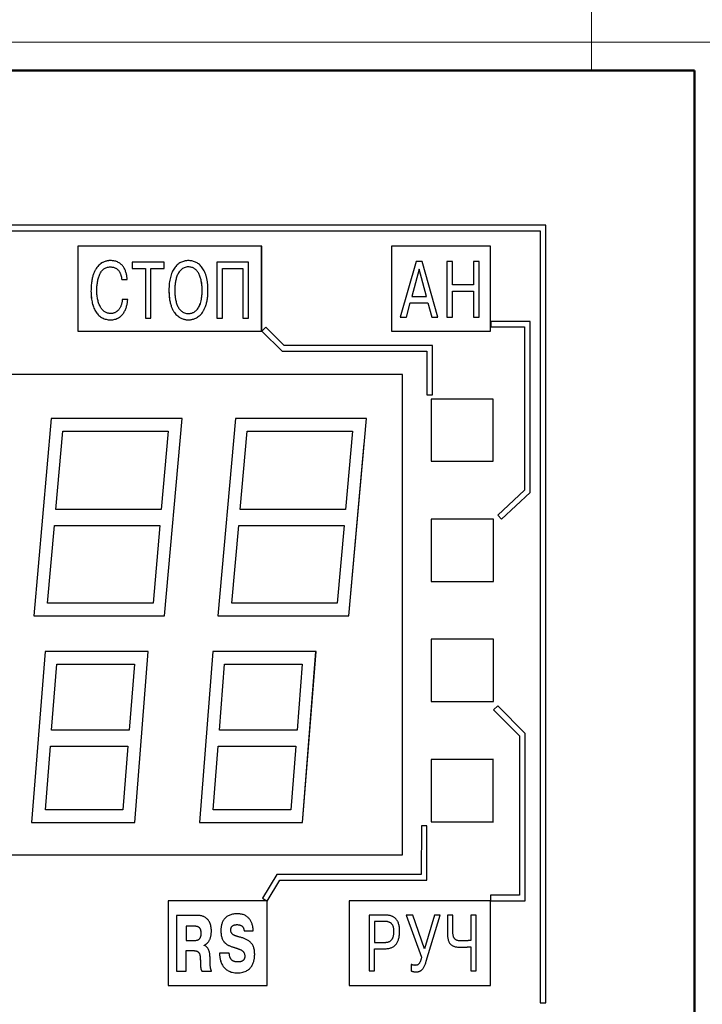
# Model space of a CAD drawing. Units: millimetres. Extents: x 0 to 420, y 0 to 297.
# Drawn here: x 103 to 128, y 86 to 120 of the extents above; entities that cross this region are included whole.
import ezdxf
from ezdxf.lldxf.tags import DXFTag

# ---------------------------------------------------------------- set-up
doc = ezdxf.new("R2010")
doc.units = ezdxf.units.MM
doc.layers.get('0').update_dxf_attribs({"color": 255})
doc.layers.add('0 VIEW4', color=7, linetype='Continuous')
doc.layers.add('dim', color=251, linetype='Continuous')
doc.layers.add('main', color=5, linetype='Continuous', lineweight=50)
tags = doc.linetypes.add('New Line1', pattern=[0.8, 0.5, -0.3]).pattern_tags.tags
tags[6:7] = [DXFTag(74, 4), DXFTag(75, 0), DXFTag(340, '0'), DXFTag(46, 1.0), DXFTag(50, 0.0), DXFTag(44, 0.0), DXFTag(45, 0.0)]
tags[4:5] = [DXFTag(74, 4), DXFTag(75, 0), DXFTag(340, '0'), DXFTag(46, 1.0), DXFTag(50, 0.0), DXFTag(44, 0.0), DXFTag(45, 0.0)]
tags = doc.linetypes.add('New Line6', pattern=[0.5, 0.2, -0.3]).pattern_tags.tags
tags[6:7] = [DXFTag(74, 4), DXFTag(75, 0), DXFTag(340, '0'), DXFTag(46, 1.0), DXFTag(50, 0.0), DXFTag(44, 0.0), DXFTag(45, 0.0)]
tags[4:5] = [DXFTag(74, 4), DXFTag(75, 0), DXFTag(340, '0'), DXFTag(46, 1.0), DXFTag(50, 0.0), DXFTag(44, 0.0), DXFTag(45, 0.0)]

msp = doc.modelspace()

# ---------------------------------------------------------------- linework, layer by layer
at = {"color": 7, "linetype": 'New Line6', "lineweight": 15, "ltscale": 5}
msp.add_line((78.277, 119.562), (128.277, 119.562), dxfattribs=at)
at = {"layer": '0 VIEW4', "color": 4, "linetype": 'New Line1', "lineweight": 18, "ltscale": 5}
msp.add_line((123.641, 118.562), (123.641, 130.929), dxfattribs=at)
at = {"layer": 'dim', "color": 7}
for p, q in [((122.027, 113.089), (84.528, 113.089)), ((84.728, 112.889), (121.827, 112.889)), ((121.827, 112.889), (121.827, 85.589)), ((122.027, 85.589), (122.027, 113.089)), ((122.027, 85.589), (122.027, 113.089)), ((111.971, 112.345), (105.47, 112.345)), ((105.47, 112.345), (105.47, 109.347)), ((111.97, 109.347), (111.97, 112.345)), ((111.971, 109.347), (111.971, 112.345)), ((120.07, 112.345), (116.567, 112.345)), ((116.567, 112.345), (116.567, 109.347)), ((120.07, 109.347), (120.07, 112.345)), ((120.07, 109.347), (120.07, 112.345)), ((117.435, 111.808), (116.875, 109.832)), ((117.435, 111.808), (116.875, 109.832)), ((117.647, 111.808), (117.435, 111.808)), ((117.435, 111.808), (117.435, 111.808)), ((118.206, 109.832), (117.647, 111.808)), ((118.524, 111.808), (118.525, 111.808)), ((118.524, 111.808), (118.524, 109.832)), ((118.525, 111.808), (118.525, 109.832)), ((118.723, 111.808), (118.525, 111.808)), ((118.723, 110.983), (118.723, 111.808)), ((119.466, 111.808), (119.467, 111.808)), ((119.466, 111.808), (119.466, 110.983)), ((119.665, 111.808), (119.467, 111.808)), ((119.467, 111.808), (119.467, 110.983)), ((119.665, 109.832), (119.665, 111.808)), ((107.387, 111.778), (107.387, 111.555)), ((107.387, 111.778), (107.388, 111.778)), ((107.387, 111.555), (107.388, 111.555)), ((107.388, 111.778), (107.388, 111.555)), ((108.522, 111.778), (107.388, 111.778)), ((107.388, 111.555), (107.859, 111.555)), ((107.858, 111.555), (107.858, 109.802)), ((107.859, 111.555), (107.859, 109.802)), ((108.053, 111.555), (108.522, 111.555)), ((108.053, 109.802), (108.053, 111.555)), ((108.522, 111.555), (108.522, 111.778)), ((110.388, 111.778), (110.388, 111.778)), ((110.388, 111.778), (110.388, 109.802)), ((110.388, 111.778), (110.388, 109.802)), ((111.505, 111.778), (110.388, 111.778)), ((110.583, 109.802), (110.583, 111.555)), ((110.583, 111.555), (111.31, 111.555)), ((111.31, 111.555), (111.31, 109.802)), ((111.31, 111.555), (111.31, 109.802)), ((111.505, 109.802), (111.505, 111.778)), ((117.541, 111.539), (117.283, 110.566)), ((117.798, 110.566), (117.541, 111.539)), ((117.799, 110.566), (117.541, 111.539)), ((107.018, 111.196), (107.021, 111.168)), ((107.018, 111.196), (107.018, 111.196)), ((107.018, 111.196), (107.021, 111.168)), ((107.021, 111.168), (107.215, 111.168)), ((107.021, 111.168), (107.021, 111.168)), ((108.69, 110.79), (108.691, 110.79)), ((119.467, 110.983), (118.723, 110.983)), ((118.723, 110.761), (119.467, 110.761)), ((118.723, 109.832), (118.723, 110.761)), ((119.466, 110.761), (119.466, 109.832)), ((119.467, 110.761), (119.467, 109.832)), ((107.039, 110.457), (107.04, 110.457)), ((107.234, 110.457), (107.04, 110.457)), ((107.228, 110.402), (107.234, 110.457)), ((117.283, 110.566), (117.799, 110.566)), ((117.089, 109.832), (117.228, 110.343)), ((117.228, 110.343), (117.854, 110.343)), ((117.853, 110.343), (117.992, 109.832)), ((117.854, 110.343), (117.993, 109.832)), ((107.858, 109.802), (107.859, 109.802)), ((107.859, 109.802), (108.053, 109.802)), ((110.388, 109.802), (110.388, 109.802)), ((110.388, 109.802), (110.583, 109.802)), ((111.31, 109.802), (111.31, 109.802)), ((111.31, 109.802), (111.505, 109.802)), ((116.875, 109.832), (117.089, 109.832)), ((116.875, 109.832), (116.875, 109.832)), ((117.992, 109.832), (117.993, 109.832)), ((117.993, 109.832), (118.206, 109.832)), ((118.524, 109.832), (118.525, 109.832)), ((118.525, 109.832), (118.723, 109.832)), ((119.466, 109.832), (119.467, 109.832)), ((119.467, 109.832), (119.665, 109.832)), ((112.118, 109.487), (111.978, 109.345)), ((112.771, 108.839), (112.118, 109.487)), ((112.772, 108.839), (112.118, 109.487)), ((121.473, 109.689), (120.075, 109.689)), ((120.075, 109.689), (120.075, 109.489)), ((120.075, 109.489), (121.273, 109.489)), ((121.273, 109.489), (121.273, 103.72)), ((121.473, 103.632), (121.473, 109.689)), ((121.473, 103.632), (121.473, 109.689)), ((105.47, 109.347), (111.971, 109.347)), ((111.978, 109.345), (112.69, 108.639)), ((116.567, 109.347), (120.07, 109.347)), ((112.771, 108.839), (112.772, 108.839)), ((118.018, 108.839), (112.772, 108.839)), ((118.019, 107.089), (118.018, 108.839)), ((118.019, 107.089), (118.018, 108.839)), ((112.69, 108.639), (117.818, 108.639)), ((117.818, 108.639), (117.819, 107.089)), ((116.957, 107.804), (89.645, 107.804)), ((116.956, 90.819), (116.956, 107.804)), ((117.819, 107.089), (118.019, 107.089)), ((120.164, 106.939), (117.965, 106.939)), ((117.965, 106.939), (117.965, 104.74)), ((120.164, 104.74), (120.164, 106.939)), ((104.525, 106.251), (103.906, 99.271)), ((109.157, 106.251), (104.525, 106.251)), ((108.539, 99.271), (109.157, 106.251)), ((108.539, 99.271), (109.157, 106.251)), ((111.042, 106.251), (110.424, 99.271)), ((115.674, 106.254), (111.042, 106.251)), ((115.057, 99.271), (115.674, 106.254)), ((104.691, 103.031), (104.936, 105.801)), ((104.691, 103.031), (104.937, 105.801)), ((104.936, 105.801), (104.937, 105.801)), ((104.937, 105.801), (108.666, 105.801)), ((108.666, 105.801), (108.42, 103.031)), ((111.208, 103.031), (111.454, 105.801)), ((111.209, 103.031), (111.454, 105.801)), ((111.454, 105.801), (111.454, 105.801)), ((111.454, 105.801), (115.184, 105.801)), ((115.184, 105.801), (114.938, 103.031)), ((115.057, 99.271), (115.597, 105.373)), ((117.965, 104.74), (120.164, 104.74)), ((121.273, 103.72), (120.319, 102.839)), ((120.455, 102.692), (121.473, 103.632)), ((120.455, 102.692), (121.473, 103.632)), ((121.473, 103.632), (121.473, 103.632)), ((104.691, 103.031), (104.691, 103.031)), ((108.42, 103.031), (104.691, 103.031)), ((111.208, 103.031), (111.209, 103.031)), ((114.938, 103.031), (111.209, 103.031)), ((120.319, 102.839), (120.455, 102.692)), ((104.398, 99.721), (104.641, 102.468)), ((104.398, 99.721), (104.641, 102.468)), ((104.641, 102.468), (104.641, 102.468)), ((104.641, 102.468), (108.371, 102.468)), ((108.371, 102.468), (108.127, 99.721)), ((110.915, 99.721), (111.159, 102.468)), ((110.916, 99.721), (111.159, 102.468)), ((111.159, 102.468), (111.159, 102.468)), ((111.159, 102.468), (114.888, 102.468)), ((114.888, 102.468), (114.645, 99.721)), ((117.969, 102.689), (117.969, 100.489)), ((120.169, 102.689), (117.969, 102.689)), ((120.168, 100.489), (120.168, 102.689)), ((120.169, 100.489), (120.169, 102.689)), ((117.969, 100.489), (120.169, 100.489)), ((104.398, 99.721), (104.398, 99.721)), ((108.127, 99.721), (104.398, 99.721)), ((110.915, 99.721), (110.916, 99.721)), ((114.645, 99.721), (110.916, 99.721)), ((103.906, 99.271), (108.539, 99.271)), ((110.424, 99.271), (115.057, 99.271)), ((120.169, 98.442), (117.969, 98.442)), ((117.969, 98.442), (117.969, 96.242)), ((120.169, 96.242), (120.169, 98.442)), ((104.309, 98.011), (103.833, 91.964)), ((107.958, 98.011), (104.309, 98.011)), ((107.481, 91.964), (107.958, 98.011)), ((107.481, 91.964), (107.957, 98.011)), ((110.245, 98.011), (109.768, 91.964)), ((113.893, 98.011), (110.245, 98.011)), ((113.416, 91.964), (113.892, 98.011)), ((113.417, 91.964), (113.893, 98.011)), ((104.541, 95.223), (104.725, 97.561)), ((104.541, 95.223), (104.725, 97.561)), ((104.725, 97.561), (104.725, 97.561)), ((104.725, 97.561), (107.471, 97.561)), ((107.471, 97.561), (107.287, 95.223)), ((110.476, 95.223), (110.661, 97.561)), ((110.476, 95.223), (110.66, 97.561)), ((110.66, 97.561), (110.661, 97.561)), ((110.661, 97.561), (113.406, 97.561)), ((113.406, 97.561), (113.222, 95.223)), ((117.969, 96.242), (120.169, 96.242)), ((120.319, 96.089), (120.177, 95.948)), ((120.177, 95.948), (121.092, 95.023)), ((121.291, 95.105), (120.319, 96.089)), ((121.292, 95.105), (120.319, 96.089)), ((104.541, 95.223), (104.541, 95.223)), ((107.287, 95.223), (104.541, 95.223)), ((110.476, 95.223), (110.476, 95.223)), ((113.222, 95.223), (110.476, 95.223)), ((121.291, 95.105), (121.292, 95.105)), ((121.291, 89.189), (121.291, 95.105)), ((121.291, 89.189), (121.292, 95.105)), ((121.092, 95.023), (121.091, 89.389)), ((104.319, 92.414), (104.496, 94.66)), ((104.32, 92.414), (104.497, 94.66)), ((104.497, 94.66), (104.496, 94.66)), ((104.497, 94.66), (107.242, 94.66)), ((107.242, 94.66), (107.065, 92.414)), ((110.255, 92.414), (110.432, 94.66)), ((110.255, 92.414), (110.432, 94.66)), ((110.432, 94.66), (110.432, 94.66)), ((110.432, 94.66), (113.177, 94.66)), ((113.177, 94.66), (113.001, 92.414)), ((120.166, 94.192), (117.964, 94.192)), ((117.964, 94.192), (117.964, 91.989)), ((120.165, 91.989), (120.165, 94.192)), ((104.319, 92.414), (104.32, 92.414)), ((107.065, 92.414), (104.32, 92.414)), ((110.255, 92.414), (110.255, 92.414)), ((113.001, 92.414), (110.255, 92.414)), ((103.833, 91.964), (107.481, 91.964)), ((109.768, 91.964), (113.417, 91.964)), ((117.964, 91.989), (120.166, 91.989)), ((117.619, 91.839), (117.618, 90.128)), ((117.819, 91.839), (117.619, 91.839)), ((117.818, 89.928), (117.819, 91.839)), ((89.645, 90.819), (116.957, 90.819)), ((112.502, 90.128), (111.998, 89.287)), ((112.169, 89.185), (112.614, 89.928)), ((112.17, 89.185), (112.615, 89.928)), ((117.618, 90.128), (112.502, 90.128)), ((112.614, 89.928), (112.615, 89.928)), ((112.615, 89.928), (117.818, 89.928)), ((112.155, 89.193), (108.668, 89.193)), ((108.668, 89.193), (108.668, 86.191)), ((111.998, 89.287), (112.155, 89.193)), ((112.164, 86.191), (112.164, 89.188)), ((112.165, 89.188), (112.164, 89.188)), ((112.165, 86.191), (112.165, 89.188)), ((112.165, 89.188), (112.17, 89.185)), ((120.067, 89.189), (115.067, 89.189)), ((115.067, 89.189), (115.067, 86.191)), ((120.067, 86.191), (120.067, 89.189)), ((120.067, 86.191), (120.067, 89.189)), ((120.069, 89.389), (120.069, 89.189)), ((121.091, 89.389), (120.069, 89.389)), ((120.069, 89.189), (121.291, 89.189)), ((108.959, 88.677), (108.959, 86.701)), ((109.699, 88.677), (108.959, 88.677)), ((108.959, 88.677), (108.959, 86.701)), ((108.959, 88.677), (108.959, 88.677)), ((109.729, 88.676), (109.699, 88.677)), ((115.77, 88.686), (115.771, 88.686)), ((115.77, 88.686), (115.77, 86.71)), ((116.36, 88.686), (115.771, 88.686)), ((115.771, 88.686), (115.771, 86.71)), ((116.321, 88.463), (115.965, 88.463)), ((115.965, 88.463), (115.965, 87.72)), ((116.414, 88.684), (116.36, 88.686)), ((117.079, 88.686), (117.079, 88.686)), ((117.079, 88.686), (117.629, 87.201)), ((117.317, 88.686), (117.079, 88.686)), ((117.732, 87.498), (117.317, 88.686)), ((118.079, 88.686), (117.732, 87.498)), ((117.794, 87.063), (118.284, 88.686)), ((118.079, 88.686), (118.08, 88.686)), ((118.284, 88.686), (118.08, 88.686)), ((118.54, 88.686), (118.541, 88.686)), ((118.54, 88.686), (118.54, 88.065)), ((118.541, 88.686), (118.541, 88.065)), ((118.735, 88.686), (118.541, 88.686)), ((118.735, 88.107), (118.735, 88.686)), ((119.56, 88.686), (119.365, 88.686)), ((119.365, 88.686), (119.365, 88.686)), ((119.365, 88.686), (119.365, 87.791)), ((119.56, 86.71), (119.56, 88.686)), ((109.3, 88.293), (109.3, 87.791)), ((109.6, 88.293), (109.3, 88.293)), ((111.346, 88.155), (111.347, 88.155)), ((111.346, 88.155), (111.349, 88.135)), ((111.347, 88.155), (111.349, 88.135)), ((111.349, 88.135), (111.349, 88.135)), ((111.349, 88.135), (111.672, 88.135)), ((109.3, 87.791), (109.612, 87.791)), ((109.612, 87.791), (109.646, 87.792)), ((109.612, 87.791), (109.646, 87.792)), ((109.646, 87.792), (109.646, 87.792)), ((118.736, 88.052), (118.735, 88.107)), ((119.365, 87.791), (119.365, 87.791)), ((109.3, 86.701), (109.3, 87.429)), ((109.3, 87.429), (109.563, 87.429)), ((109.939, 87.616), (109.939, 87.621)), ((109.974, 87.599), (109.939, 87.616)), ((115.965, 87.72), (116.321, 87.72)), ((115.965, 87.498), (116.341, 87.498)), ((115.965, 86.71), (115.965, 87.498)), ((116.32, 87.72), (116.362, 87.722)), ((116.321, 87.72), (116.362, 87.722)), ((119.35, 87.567), (119.365, 87.568)), ((119.365, 87.568), (119.365, 86.71)), ((110.48, 87.342), (110.481, 87.342)), ((110.826, 87.342), (110.481, 87.342)), ((110.826, 87.318), (110.826, 87.342)), ((117.629, 87.201), (117.629, 87.201)), ((109.843, 86.724), (109.843, 86.724)), ((109.843, 86.724), (109.854, 86.701)), ((109.843, 86.724), (109.854, 86.701)), ((117.265, 86.942), (117.265, 86.71)), ((117.265, 86.942), (117.265, 86.942)), ((117.274, 86.937), (117.265, 86.942)), ((117.773, 86.997), (117.794, 87.063)), ((108.959, 86.701), (109.3, 86.701)), ((108.959, 86.701), (108.959, 86.701)), ((109.854, 86.701), (110.201, 86.701)), ((109.854, 86.701), (109.854, 86.701)), ((115.77, 86.71), (115.771, 86.71)), ((115.771, 86.71), (115.965, 86.71)), ((117.265, 86.71), (117.265, 86.71)), ((119.365, 86.71), (119.56, 86.71)), ((119.365, 86.71), (119.365, 86.71)), ((108.668, 86.191), (112.165, 86.191)), ((115.067, 86.191), (120.067, 86.191)), ((121.827, 85.589), (122.027, 85.589))]:
    msp.add_line(p, q, dxfattribs=at)
for points, knots in [([(106.619, 111.837), (106.618, 111.837), (106.607, 111.837), (106.585, 111.837), (106.548, 111.834), (106.505, 111.827), (106.455, 111.816), (106.401, 111.798), (106.343, 111.772), (106.285, 111.737), (106.225, 111.69), (106.168, 111.631), (106.113, 111.558), (106.063, 111.469), (106.019, 111.364), (105.982, 111.241), (105.954, 111.098), (105.937, 110.934), (105.932, 110.78), (105.935, 110.643), (105.944, 110.533), (105.958, 110.429), (105.979, 110.333), (106.004, 110.242), (106.036, 110.159), (106.072, 110.082), (106.114, 110.013), (106.161, 109.95), (106.213, 109.896), (106.27, 109.849), (106.332, 109.811), (106.398, 109.78), (106.469, 109.759), (106.544, 109.745), (106.595, 109.743), (106.621, 109.743)], [13.176534, 13.176534, 13.176534, 13.176534, 13.219846, 13.585721, 14.06563, 14.648717, 15.316897, 16.068503, 16.890473, 17.789118, 18.766574, 19.842883, 21.028002, 22.349173, 23.830092, 25.505174, 27.397961, 29.545224, 31.971877, 33.489145, 34.929389, 36.297263, 37.593144, 38.824319, 39.990602, 41.099998, 42.158966, 43.17524, 44.156213, 45.113843, 46.061846, 47.009789, 47.973055, 48.963648, 49.995017, 49.995017, 49.995017, 49.995017]), ([(107.215, 111.168), (107.214, 111.187), (107.21, 111.226), (107.202, 111.283), (107.191, 111.341), (107.178, 111.399), (107.159, 111.456), (107.138, 111.512), (107.112, 111.565), (107.081, 111.616), (107.044, 111.662), (107.003, 111.706), (106.954, 111.743), (106.9, 111.777), (106.839, 111.803), (106.771, 111.823), (106.697, 111.834), (106.646, 111.837), (106.619, 111.837), (106.618, 111.837), (106.608, 111.837), (106.585, 111.837), (106.549, 111.834), (106.505, 111.827), (106.456, 111.816), (106.401, 111.798), (106.344, 111.772), (106.285, 111.737), (106.226, 111.69), (106.168, 111.631), (106.114, 111.558), (106.064, 111.469), (106.019, 111.364), (105.983, 111.241), (105.955, 111.098), (105.937, 110.934), (105.932, 110.78), (105.935, 110.643), (105.944, 110.533), (105.959, 110.429), (105.979, 110.333), (106.005, 110.242), (106.036, 110.159), (106.073, 110.082), (106.115, 110.013), (106.162, 109.95), (106.214, 109.896), (106.271, 109.849), (106.332, 109.811), (106.399, 109.78), (106.469, 109.759), (106.544, 109.745), (106.596, 109.743), (106.622, 109.743), (106.65, 109.743), (106.703, 109.746), (106.779, 109.76), (106.848, 109.782), (106.909, 109.813), (106.965, 109.849), (107.013, 109.892), (107.056, 109.94), (107.093, 109.992), (107.125, 110.048), (107.152, 110.105), (107.175, 110.165), (107.194, 110.225), (107.208, 110.285), (107.22, 110.344), (107.225, 110.383), (107.228, 110.402)], [0, 0, 0, 0, 0.746936, 1.51302, 2.288224, 3.070731, 3.851463, 4.633166, 5.411172, 6.186194, 6.961616, 7.743139, 8.539174, 9.362734, 10.226368, 11.145673, 12.139447, 13.176534, 13.176534, 13.176534, 13.219846, 13.585721, 14.06563, 14.648717, 15.316897, 16.068503, 16.890473, 17.789118, 18.766574, 19.842883, 21.028002, 22.349173, 23.830092, 25.505174, 27.397961, 29.545224, 31.971877, 33.489145, 34.929389, 36.297263, 37.593144, 38.824319, 39.990602, 41.099998, 42.158966, 43.17524, 44.156213, 45.113843, 46.061846, 47.009789, 47.973055, 48.963648, 49.995017, 49.995017, 49.995017, 51.084224, 52.088541, 53.027121, 53.922977, 54.784705, 55.631833, 56.469266, 57.306384, 58.139918, 58.976181, 59.808598, 60.63539, 61.445862, 62.238001, 63, 63, 63, 63]), ([(109.379, 111.837), (109.355, 111.837), (109.306, 111.835), (109.235, 111.822), (109.167, 111.801), (109.102, 111.772), (109.04, 111.734), (108.983, 111.689), (108.93, 111.635), (108.882, 111.573), (108.839, 111.502), (108.8, 111.424), (108.767, 111.338), (108.739, 111.244), (108.718, 111.141), (108.695, 110.99), (108.692, 110.872), (108.69, 110.79)], [16.0176, 16.0176, 16.0176, 16.0176, 16.852637, 17.676038, 18.4871, 19.292625, 20.106071, 20.933609, 21.789805, 22.67932, 23.618063, 24.606806, 25.657253, 26.770965, 27.959745, 29.223621, 32, 32, 32, 32]), ([(110.071, 110.79), (110.071, 110.838), (110.069, 110.93), (110.057, 111.062), (110.037, 111.182), (110.011, 111.29), (109.978, 111.387), (109.94, 111.473), (109.897, 111.549), (109.849, 111.615), (109.798, 111.671), (109.743, 111.718), (109.685, 111.757), (109.626, 111.788), (109.565, 111.81), (109.504, 111.826), (109.442, 111.835), (109.401, 111.837), (109.38, 111.837), (109.356, 111.837), (109.307, 111.835), (109.236, 111.822), (109.167, 111.801), (109.102, 111.772), (109.041, 111.734), (108.984, 111.689), (108.931, 111.635), (108.883, 111.573), (108.839, 111.502), (108.801, 111.424), (108.767, 111.338), (108.74, 111.244), (108.718, 111.141), (108.696, 110.99), (108.693, 110.872), (108.691, 110.79)], [0, 0, 0, 0, 1.645263, 3.151803, 4.529082, 5.792147, 6.949846, 8.017548, 9.005953, 9.925044, 10.789121, 11.608975, 12.393073, 13.149593, 13.886025, 14.604588, 15.311598, 16.0176, 16.0176, 16.0176, 16.852637, 17.676038, 18.4871, 19.292625, 20.106071, 20.933609, 21.789805, 22.67932, 23.618063, 24.606806, 25.657253, 26.770965, 27.959745, 29.223621, 32, 32, 32, 32]), ([(107.04, 110.457), (107.039, 110.44), (107.036, 110.405), (107.029, 110.355), (107.018, 110.307), (107.004, 110.261), (106.986, 110.218), (106.966, 110.178), (106.943, 110.14), (106.918, 110.106), (106.889, 110.074), (106.859, 110.047), (106.826, 110.023), (106.79, 110.003), (106.753, 109.986), (106.714, 109.975), (106.673, 109.968), (106.645, 109.966), (106.63, 109.966), (106.63, 109.966), (106.63, 109.966), (106.63, 109.966), (106.611, 109.966), (106.575, 109.969), (106.521, 109.98), (106.471, 109.999), (106.424, 110.026), (106.38, 110.059), (106.339, 110.098), (106.302, 110.143), (106.269, 110.195), (106.239, 110.251), (106.213, 110.312), (106.191, 110.378), (106.173, 110.449), (106.158, 110.524), (106.148, 110.602), (106.142, 110.684), (106.14, 110.766), (106.141, 110.848), (106.145, 110.927), (106.152, 111.006), (106.163, 111.081), (106.177, 111.155), (106.194, 111.225), (106.216, 111.291), (106.241, 111.352), (106.271, 111.409), (106.305, 111.46), (106.344, 111.505), (106.388, 111.544), (106.437, 111.574), (106.492, 111.597), (106.552, 111.611), (106.594, 111.614), (106.617, 111.614), (106.617, 111.614), (106.617, 111.614), (106.617, 111.614), (106.617, 111.614), (106.637, 111.614), (106.674, 111.612), (106.727, 111.602), (106.775, 111.586), (106.817, 111.566), (106.854, 111.54), (106.887, 111.511), (106.915, 111.479), (106.939, 111.445), (106.959, 111.409), (106.976, 111.372), (106.989, 111.335), (107, 111.298), (107.008, 111.263), (107.014, 111.229), (107.017, 111.207), (107.018, 111.196)], [0, 0, 0, 0, 0.948987, 1.867248, 2.759617, 3.624014, 4.467291, 5.284994, 6.082776, 6.857285, 7.620603, 8.367349, 9.105712, 9.836881, 10.572366, 11.309694, 12.061938, 12.834068, 12.834068, 12.834068, 12.834568, 12.834568, 12.834568, 13.843722, 14.825113, 15.793746, 16.762326, 17.7503, 18.767821, 19.823782, 20.925019, 22.076998, 23.284328, 24.546756, 25.867099, 27.242813, 28.674409, 30.159311, 31.700087, 33.159039, 34.605307, 36.026579, 37.419171, 38.767233, 40.075644, 41.333507, 42.544008, 43.699094, 44.808831, 45.878884, 46.928486, 47.966322, 49.027114, 50.132595, 51.315626, 51.333181, 51.333181, 51.333181, 51.333681, 51.333681, 51.333681, 52.374489, 53.353642, 54.256761, 55.106897, 55.917649, 56.705759, 57.473728, 58.230412, 58.976691, 59.711407, 60.428535, 61.12056, 61.786102, 62.408819, 62.982894, 62.982894, 62.982894, 62.982894]), ([(106.617, 111.614), (106.636, 111.614), (106.673, 111.612), (106.726, 111.602), (106.774, 111.586), (106.817, 111.566), (106.854, 111.54), (106.887, 111.511), (106.914, 111.479), (106.939, 111.445), (106.958, 111.409), (106.975, 111.372), (106.989, 111.335), (107, 111.298), (107.008, 111.263), (107.014, 111.229), (107.017, 111.207), (107.018, 111.196)], [51.35984, 51.35984, 51.35984, 51.35984, 52.391594, 53.370748, 54.273866, 55.124003, 55.934754, 56.722864, 57.490834, 58.247517, 58.993796, 59.728512, 60.44564, 61.137666, 61.803207, 62.425925, 63, 63, 63, 63]), ([(109.864, 110.849), (109.864, 110.858), (109.862, 110.895), (109.858, 110.958), (109.849, 111.038), (109.837, 111.114), (109.82, 111.187), (109.8, 111.255), (109.777, 111.318), (109.749, 111.376), (109.717, 111.429), (109.682, 111.476), (109.642, 111.517), (109.598, 111.552), (109.55, 111.579), (109.497, 111.599), (109.44, 111.612), (109.401, 111.614), (109.381, 111.614), (109.381, 111.614), (109.38, 111.614), (109.38, 111.614), (109.38, 111.614), (109.354, 111.614), (109.304, 111.61), (109.233, 111.59), (109.171, 111.559), (109.117, 111.517), (109.071, 111.467), (109.032, 111.411), (108.999, 111.349), (108.972, 111.284), (108.95, 111.216), (108.933, 111.147), (108.92, 111.078), (108.91, 111.012), (108.904, 110.948), (108.9, 110.89), (108.897, 110.817), (108.898, 110.764), (108.898, 110.728)], [0, 0, 0, 0, 0.409065, 1.658793, 2.864129, 4.024686, 5.134677, 6.198814, 7.212822, 8.180121, 9.102039, 9.985678, 10.83785, 11.668263, 12.492135, 13.3263, 14.187882, 15.092014, 15.099108, 15.099108, 15.099108, 15.099608, 15.099608, 15.099608, 16.267759, 17.349997, 18.379543, 19.384771, 20.397696, 21.423538, 22.472278, 23.53525, 24.6116, 25.682424, 26.735508, 27.749988, 28.711219, 29.597282, 30.39023, 31.993005, 31.993005, 31.993005, 31.993005]), ([(109.863, 110.849), (109.863, 110.858), (109.862, 110.895), (109.858, 110.958), (109.849, 111.038), (109.836, 111.114), (109.82, 111.187), (109.8, 111.255), (109.776, 111.318), (109.749, 111.376), (109.717, 111.429), (109.681, 111.476), (109.641, 111.517), (109.597, 111.552), (109.549, 111.579), (109.497, 111.599), (109.44, 111.612), (109.401, 111.614), (109.381, 111.614)], [0, 0, 0, 0, 0.409065, 1.658793, 2.864129, 4.024686, 5.134677, 6.198814, 7.212822, 8.180121, 9.102039, 9.985678, 10.83785, 11.668263, 12.492135, 13.3263, 14.187882, 15.091613, 15.091613, 15.091613, 15.091613]), ([(108.69, 110.79), (108.691, 110.729), (108.693, 110.615), (108.713, 110.454), (108.742, 110.314), (108.781, 110.194), (108.827, 110.091), (108.88, 110.006), (108.937, 109.935), (108.997, 109.879), (109.057, 109.835), (109.118, 109.801), (109.176, 109.777), (109.23, 109.761), (109.279, 109.75), (109.321, 109.745), (109.353, 109.743), (109.372, 109.743), (109.38, 109.743)], [0, 0, 0, 0, 2.076695, 3.908708, 5.525486, 6.952965, 8.221623, 9.355722, 10.379148, 11.30989, 12.162656, 12.945278, 13.66007, 14.307254, 14.876468, 15.359933, 15.74347, 16.002768, 16.002768, 16.002768, 16.002768]), ([(108.691, 110.79), (108.692, 110.729), (108.694, 110.615), (108.713, 110.454), (108.742, 110.314), (108.781, 110.194), (108.827, 110.091), (108.88, 110.006), (108.937, 109.935), (108.997, 109.879), (109.058, 109.835), (109.118, 109.801), (109.176, 109.777), (109.231, 109.761), (109.279, 109.75), (109.321, 109.745), (109.354, 109.743), (109.373, 109.743), (109.38, 109.743), (109.381, 109.743), (109.388, 109.743), (109.407, 109.743), (109.439, 109.745), (109.48, 109.75), (109.529, 109.761), (109.583, 109.777), (109.641, 109.801), (109.701, 109.835), (109.762, 109.879), (109.822, 109.936), (109.88, 110.006), (109.933, 110.092), (109.98, 110.194), (110.019, 110.314), (110.049, 110.454), (110.067, 110.615), (110.071, 110.729), (110.071, 110.79)], [0, 0, 0, 0, 2.076695, 3.908708, 5.525486, 6.952965, 8.221623, 9.355722, 10.379148, 11.30989, 12.162656, 12.945278, 13.66007, 14.307254, 14.876468, 15.359933, 15.74347, 16.002768, 16.002768, 16.002768, 16.011167, 16.265196, 16.639641, 17.115199, 17.683297, 18.32612, 19.043016, 19.826634, 20.683086, 21.613828, 22.640857, 23.776762, 25.048276, 26.476466, 28.094203, 29.926352, 32, 32, 32, 32]), ([(108.898, 110.728), (108.899, 110.707), (108.901, 110.662), (108.906, 110.595), (108.914, 110.526), (108.925, 110.457), (108.941, 110.389), (108.959, 110.323), (108.983, 110.259), (109.011, 110.198), (109.045, 110.142), (109.084, 110.092), (109.13, 110.049), (109.182, 110.013), (109.242, 109.986), (109.309, 109.969), (109.357, 109.966), (109.382, 109.966), (109.383, 109.966), (109.383, 109.966), (109.384, 109.966), (109.384, 109.966), (109.39, 109.966), (109.406, 109.966), (109.432, 109.969), (109.465, 109.974), (109.501, 109.983), (109.539, 109.997), (109.58, 110.017), (109.622, 110.044), (109.663, 110.08), (109.703, 110.125), (109.741, 110.181), (109.776, 110.249), (109.806, 110.329), (109.831, 110.422), (109.85, 110.531), (109.862, 110.655), (109.865, 110.763), (109.864, 110.829), (109.864, 110.849)], [0, 0, 0, 0, 0.979437, 1.997036, 3.035528, 4.088023, 5.139556, 6.18221, 7.205003, 8.206001, 9.181202, 10.133247, 11.070697, 12.011413, 12.976713, 13.996581, 15.1058, 15.138003, 15.138003, 15.138003, 15.138503, 15.138503, 15.138503, 15.429013, 15.846143, 16.336649, 16.896447, 17.512139, 18.192012, 18.932899, 19.750041, 20.647237, 21.651249, 22.77687, 24.05333, 25.498274, 27.140561, 29.003119, 31.112664, 31.993, 31.993, 31.993, 31.993]), ([(109.384, 109.966), (109.39, 109.966), (109.406, 109.966), (109.432, 109.969), (109.464, 109.974), (109.5, 109.983), (109.539, 109.997), (109.58, 110.017), (109.621, 110.044), (109.663, 110.08), (109.703, 110.125), (109.741, 110.181), (109.775, 110.249), (109.805, 110.329), (109.831, 110.422), (109.85, 110.531), (109.862, 110.655), (109.865, 110.763), (109.864, 110.829), (109.863, 110.849)], [15.153003, 15.153003, 15.153003, 15.153003, 15.436013, 15.853143, 16.343648, 16.903447, 17.519139, 18.199011, 18.939899, 19.75704, 20.654237, 21.658249, 22.78387, 24.06033, 25.505274, 27.147561, 29.010119, 31.119664, 32, 32, 32, 32]), ([(107.039, 110.457), (107.038, 110.44), (107.036, 110.405), (107.028, 110.355), (107.017, 110.307), (107.003, 110.261), (106.986, 110.218), (106.966, 110.178), (106.943, 110.14), (106.917, 110.106), (106.889, 110.074), (106.858, 110.047), (106.825, 110.023), (106.79, 110.003), (106.753, 109.986), (106.713, 109.975), (106.672, 109.968), (106.644, 109.966), (106.63, 109.966)], [0, 0, 0, 0, 0.948987, 1.867248, 2.759617, 3.624014, 4.467291, 5.284994, 6.082776, 6.857285, 7.620603, 8.367349, 9.105712, 9.836881, 10.572366, 11.309694, 12.061938, 12.825016, 12.825016, 12.825016, 12.825016]), ([(109.939, 87.621), (109.945, 87.624), (109.958, 87.631), (109.977, 87.642), (109.998, 87.655), (110.019, 87.671), (110.04, 87.689), (110.061, 87.71), (110.082, 87.733), (110.101, 87.761), (110.12, 87.791), (110.137, 87.825), (110.152, 87.863), (110.166, 87.905), (110.176, 87.951), (110.185, 88.001), (110.19, 88.057), (110.192, 88.125), (110.189, 88.203), (110.178, 88.283), (110.16, 88.355), (110.137, 88.417), (110.108, 88.471), (110.076, 88.517), (110.039, 88.556), (110.001, 88.588), (109.961, 88.613), (109.92, 88.634), (109.879, 88.65), (109.839, 88.661), (109.8, 88.669), (109.763, 88.674), (109.74, 88.675), (109.729, 88.676)], [0, 0, 0, 0, 0.451679, 0.951405, 1.48843, 2.066635, 2.676564, 3.328365, 4.019386, 4.759511, 5.540505, 6.378787, 7.273961, 8.241943, 9.281773, 10.408166, 11.626232, 12.952221, 14.947676, 16.735596, 18.341191, 19.799713, 21.129581, 22.364938, 23.521048, 24.616841, 25.665964, 26.672874, 27.641028, 28.565201, 29.442698, 30.257003, 31, 31, 31, 31]), ([(111.118, 88.733), (111.093, 88.733), (111.043, 88.731), (110.972, 88.723), (110.906, 88.708), (110.845, 88.688), (110.791, 88.663), (110.742, 88.634), (110.698, 88.6), (110.66, 88.561), (110.627, 88.52), (110.6, 88.474), (110.577, 88.426), (110.559, 88.375), (110.544, 88.321), (110.535, 88.265), (110.529, 88.208), (110.527, 88.143), (110.529, 88.073), (110.537, 88.002), (110.548, 87.937), (110.565, 87.88), (110.585, 87.829), (110.609, 87.784), (110.637, 87.743), (110.668, 87.708), (110.702, 87.677), (110.74, 87.65), (110.779, 87.626), (110.821, 87.606), (110.865, 87.586), (110.91, 87.57), (110.957, 87.554), (111, 87.541), (111.038, 87.529), (111.072, 87.52), (111.104, 87.509), (111.137, 87.499), (111.168, 87.487), (111.199, 87.475), (111.228, 87.462), (111.255, 87.446), (111.281, 87.429), (111.304, 87.41), (111.324, 87.387), (111.342, 87.363), (111.355, 87.335), (111.366, 87.304), (111.372, 87.269), (111.374, 87.234), (111.372, 87.202), (111.368, 87.174), (111.361, 87.149), (111.352, 87.127), (111.34, 87.108), (111.326, 87.091), (111.31, 87.077), (111.292, 87.065), (111.273, 87.055), (111.253, 87.047), (111.232, 87.04), (111.209, 87.036), (111.186, 87.032), (111.163, 87.03), (111.14, 87.029), (111.126, 87.029), (111.119, 87.029)], [21.380289, 21.380289, 21.380289, 21.380289, 23.133096, 24.825601, 26.39877, 27.865826, 29.256625, 30.577356, 31.853124, 33.091916, 34.32809, 35.557505, 36.800047, 38.057702, 39.347176, 40.660293, 42.004633, 43.377954, 45.209824, 46.865776, 48.373446, 49.750518, 51.022432, 52.209136, 53.334068, 54.421659, 55.488852, 56.552639, 57.62279, 58.71009, 59.815686, 60.947124, 62.100751, 63.278968, 64.07967, 64.885705, 65.687093, 66.481714, 67.2619, 68.027037, 68.774242, 69.502346, 70.212914, 70.909413, 71.601006, 72.298802, 73.018814, 73.772945, 74.587022, 75.475063, 76.192616, 76.8402, 77.435899, 77.983966, 78.507534, 79.007987, 79.502231, 79.990757, 80.49453, 81.000876, 81.521224, 82.04966, 82.593587, 83.14063, 83.697384, 84.160183, 84.160183, 84.160183, 84.160183]), ([(111.672, 88.135), (111.671, 88.153), (111.67, 88.189), (111.664, 88.243), (111.654, 88.297), (111.641, 88.35), (111.624, 88.401), (111.602, 88.451), (111.576, 88.498), (111.546, 88.543), (111.511, 88.583), (111.471, 88.621), (111.426, 88.653), (111.376, 88.682), (111.32, 88.704), (111.259, 88.721), (111.216, 88.727), (111.17, 88.732), (111.145, 88.733), (111.12, 88.733), (111.118, 88.733), (111.093, 88.733), (111.044, 88.731), (110.972, 88.723), (110.906, 88.708), (110.846, 88.688), (110.791, 88.663), (110.742, 88.634), (110.699, 88.6), (110.661, 88.561), (110.628, 88.52), (110.6, 88.474), (110.577, 88.426), (110.559, 88.375), (110.545, 88.321), (110.535, 88.265), (110.53, 88.208), (110.528, 88.143), (110.53, 88.073), (110.537, 88.002), (110.549, 87.937), (110.565, 87.88), (110.585, 87.829), (110.61, 87.784), (110.637, 87.743), (110.669, 87.708), (110.703, 87.677), (110.74, 87.65), (110.78, 87.626), (110.822, 87.606), (110.865, 87.586), (110.911, 87.57), (110.958, 87.554), (111.001, 87.541), (111.039, 87.529), (111.072, 87.52), (111.105, 87.509), (111.137, 87.499), (111.169, 87.487), (111.199, 87.475), (111.228, 87.462), (111.256, 87.446), (111.281, 87.429), (111.304, 87.41), (111.324, 87.387), (111.342, 87.363), (111.356, 87.335), (111.366, 87.304), (111.373, 87.269), (111.375, 87.234), (111.373, 87.202), (111.369, 87.174), (111.362, 87.149), (111.352, 87.127), (111.34, 87.108), (111.326, 87.091), (111.31, 87.077), (111.293, 87.065), (111.274, 87.055), (111.253, 87.047), (111.232, 87.04), (111.21, 87.036), (111.187, 87.032), (111.163, 87.03), (111.141, 87.029), (111.126, 87.029), (111.119, 87.029), (111.119, 87.029), (111.119, 87.029), (111.119, 87.029), (111.118, 87.029), (111.102, 87.029), (111.073, 87.03), (111.034, 87.036), (110.999, 87.046), (110.967, 87.06), (110.94, 87.076), (110.916, 87.095), (110.895, 87.116), (110.878, 87.139), (110.864, 87.164), (110.852, 87.189), (110.843, 87.215), (110.836, 87.241), (110.831, 87.267), (110.828, 87.293), (110.827, 87.31), (110.826, 87.318)], [0, 0, 0, 0, 1.257809, 2.526518, 3.79799, 5.066488, 6.326809, 7.581483, 8.830935, 10.078323, 11.327219, 12.589824, 13.878884, 15.206962, 16.595103, 18.057568, 19.633218, 19.633218, 21.300564, 21.380289, 21.380289, 21.380289, 23.133096, 24.825601, 26.39877, 27.865826, 29.256625, 30.577356, 31.853124, 33.091916, 34.32809, 35.557505, 36.800047, 38.057702, 39.347176, 40.660293, 42.004633, 43.377954, 45.209824, 46.865776, 48.373446, 49.750518, 51.022432, 52.209136, 53.334068, 54.421659, 55.488852, 56.552639, 57.62279, 58.71009, 59.815686, 60.947124, 62.100751, 63.278968, 64.07967, 64.885705, 65.687093, 66.481714, 67.2619, 68.027037, 68.774242, 69.502346, 70.212914, 70.909413, 71.601006, 72.298802, 73.018814, 73.772945, 74.587022, 75.475063, 76.192616, 76.8402, 77.435899, 77.983966, 78.507534, 79.007987, 79.502231, 79.990757, 80.49453, 81.000876, 81.521224, 82.04966, 82.593587, 83.14063, 83.697384, 84.171814, 84.171814, 84.171814, 84.172314, 84.172314, 84.172314, 84.24235, 85.257914, 86.17934, 87.026228, 87.80983, 88.548397, 89.255115, 89.937945, 90.604749, 91.261113, 91.911744, 92.554188, 93.187381, 93.806103, 94.410678, 94.98887, 94.98887, 94.98887, 94.98887]), ([(116.362, 87.722), (116.374, 87.723), (116.399, 87.726), (116.435, 87.734), (116.468, 87.744), (116.499, 87.758), (116.526, 87.775), (116.55, 87.796), (116.572, 87.819), (116.591, 87.845), (116.607, 87.875), (116.621, 87.907), (116.632, 87.942), (116.64, 87.981), (116.647, 88.022), (116.65, 88.066), (116.651, 88.112), (116.65, 88.156), (116.647, 88.197), (116.64, 88.234), (116.631, 88.269), (116.619, 88.301), (116.606, 88.33), (116.589, 88.356), (116.57, 88.379), (116.547, 88.399), (116.523, 88.417), (116.495, 88.431), (116.466, 88.443), (116.433, 88.452), (116.398, 88.458), (116.36, 88.462), (116.334, 88.463), (116.32, 88.463)], [0, 0, 0, 0, 1.089909, 2.11649, 3.088055, 4.013725, 4.912966, 5.799415, 6.69031, 7.594475, 8.53204, 9.511994, 10.554837, 11.651525, 12.825451, 14.069199, 15.402085, 16.633904, 17.785474, 18.855293, 19.864291, 20.807867, 21.706774, 22.570666, 23.408882, 24.244634, 25.083783, 25.948894, 26.847221, 27.795158, 28.795809, 29.863699, 31, 31, 31, 31]), ([(116.341, 87.498), (116.364, 87.498), (116.407, 87.499), (116.469, 87.508), (116.526, 87.522), (116.578, 87.541), (116.625, 87.566), (116.667, 87.595), (116.704, 87.63), (116.737, 87.669), (116.765, 87.712), (116.789, 87.76), (116.808, 87.811), (116.824, 87.866), (116.836, 87.924), (116.844, 87.986), (116.849, 88.051), (116.851, 88.12), (116.848, 88.19), (116.842, 88.259), (116.831, 88.321), (116.816, 88.379), (116.797, 88.431), (116.774, 88.477), (116.747, 88.519), (116.717, 88.556), (116.682, 88.588), (116.645, 88.615), (116.604, 88.637), (116.561, 88.656), (116.514, 88.669), (116.465, 88.679), (116.431, 88.682), (116.414, 88.684)], [0, 0, 0, 0, 1.211009, 2.336245, 3.38606, 4.377581, 5.319908, 6.238147, 7.142801, 8.054108, 8.975521, 9.924882, 10.910961, 11.939577, 13.010932, 14.133895, 15.305767, 16.532313, 17.860011, 19.09192, 20.233091, 21.294338, 22.285646, 23.217302, 24.102788, 24.958308, 25.791521, 26.616634, 27.44838, 28.292421, 29.162311, 30.061693, 31, 31, 31, 31]), ([(109.646, 87.792), (109.656, 87.794), (109.675, 87.796), (109.703, 87.804), (109.727, 87.815), (109.748, 87.828), (109.766, 87.843), (109.781, 87.86), (109.794, 87.878), (109.804, 87.898), (109.812, 87.918), (109.819, 87.939), (109.824, 87.959), (109.827, 87.98), (109.829, 88), (109.83, 88.02), (109.831, 88.044), (109.83, 88.073), (109.827, 88.105), (109.822, 88.134), (109.816, 88.16), (109.807, 88.184), (109.797, 88.205), (109.784, 88.223), (109.771, 88.239), (109.754, 88.253), (109.737, 88.264), (109.718, 88.274), (109.697, 88.281), (109.675, 88.286), (109.651, 88.29), (109.626, 88.292), (109.608, 88.293), (109.6, 88.293)], [0, 0, 0, 0, 1.291131, 2.462325, 3.552417, 4.564242, 5.539845, 6.483479, 7.4164, 8.328579, 9.238622, 10.141001, 11.038726, 11.915047, 12.772647, 13.592717, 14.374181, 15.828662, 17.166765, 18.38787, 19.516556, 20.55163, 21.523102, 22.44421, 23.323711, 24.191868, 25.060859, 25.944557, 26.860373, 27.819861, 28.823234, 29.884119, 30.979119, 30.979119, 30.979119, 30.979119]), ([(109.646, 87.792), (109.656, 87.794), (109.676, 87.796), (109.703, 87.804), (109.727, 87.815), (109.748, 87.828), (109.766, 87.843), (109.781, 87.86), (109.794, 87.878), (109.804, 87.898), (109.813, 87.918), (109.819, 87.939), (109.824, 87.959), (109.828, 87.98), (109.83, 88), (109.831, 88.02), (109.832, 88.044), (109.831, 88.073), (109.828, 88.105), (109.823, 88.134), (109.817, 88.16), (109.808, 88.184), (109.797, 88.205), (109.785, 88.223), (109.771, 88.239), (109.755, 88.253), (109.737, 88.264), (109.718, 88.274), (109.698, 88.281), (109.675, 88.286), (109.651, 88.29), (109.626, 88.292), (109.609, 88.293), (109.6, 88.293)], [0, 0, 0, 0, 1.291131, 2.462325, 3.552417, 4.564242, 5.539845, 6.483479, 7.4164, 8.328579, 9.238622, 10.141001, 11.038726, 11.915047, 12.772647, 13.592717, 14.374181, 15.828662, 17.166765, 18.38787, 19.516556, 20.55163, 21.523102, 22.44421, 23.323711, 24.191868, 25.060859, 25.944557, 26.860373, 27.819861, 28.823234, 29.884119, 31, 31, 31, 31]), ([(110.481, 87.342), (110.481, 87.325), (110.482, 87.29), (110.486, 87.235), (110.494, 87.179), (110.505, 87.121), (110.52, 87.063), (110.54, 87.005), (110.565, 86.948), (110.596, 86.894), (110.633, 86.842), (110.677, 86.794), (110.729, 86.751), (110.789, 86.714), (110.856, 86.684), (110.933, 86.661), (111.019, 86.647), (111.08, 86.644), (111.111, 86.644), (111.139, 86.644), (111.173, 86.646), (111.237, 86.652), (111.301, 86.663), (111.381, 86.689), (111.451, 86.722), (111.51, 86.762), (111.56, 86.808), (111.601, 86.859), (111.635, 86.912), (111.662, 86.967), (111.683, 87.022), (111.698, 87.077), (111.709, 87.13), (111.717, 87.18), (111.721, 87.226), (111.723, 87.266), (111.724, 87.317), (111.721, 87.377), (111.713, 87.448), (111.699, 87.511), (111.68, 87.569), (111.656, 87.62), (111.627, 87.666), (111.594, 87.707), (111.558, 87.743), (111.517, 87.774), (111.474, 87.803), (111.427, 87.827), (111.379, 87.849), (111.327, 87.869), (111.274, 87.887), (111.219, 87.903), (111.174, 87.915), (111.139, 87.924), (111.115, 87.931), (111.091, 87.937), (111.066, 87.945), (111.042, 87.954), (111.018, 87.964), (110.995, 87.974), (110.974, 87.987), (110.953, 88), (110.935, 88.016), (110.918, 88.034), (110.904, 88.054), (110.893, 88.077), (110.884, 88.102), (110.879, 88.13), (110.878, 88.156), (110.878, 88.179), (110.88, 88.197), (110.883, 88.214), (110.889, 88.231), (110.895, 88.248), (110.903, 88.264), (110.914, 88.278), (110.926, 88.292), (110.94, 88.305), (110.956, 88.316), (110.974, 88.326), (110.995, 88.334), (111.018, 88.341), (111.043, 88.346), (111.071, 88.349), (111.091, 88.349), (111.101, 88.349), (111.101, 88.349), (111.102, 88.349), (111.102, 88.349), (111.102, 88.349), (111.113, 88.349), (111.133, 88.349), (111.163, 88.345), (111.191, 88.339), (111.216, 88.332), (111.238, 88.322), (111.258, 88.31), (111.276, 88.297), (111.291, 88.283), (111.304, 88.267), (111.316, 88.25), (111.325, 88.232), (111.333, 88.214), (111.339, 88.194), (111.344, 88.175), (111.346, 88.162), (111.347, 88.155)], [0, 0, 0, 0, 1.188753, 2.448183, 3.768124, 5.131904, 6.531989, 7.951699, 9.389913, 10.84142, 12.311676, 13.808212, 15.350746, 16.960247, 18.664718, 20.501366, 22.502539, 24.705842, 24.705842, 24.705842, 26.608247, 27.076702, 29.201392, 31.119983, 32.88427, 34.524542, 36.085235, 37.584186, 39.043481, 40.456535, 41.833253, 43.157525, 44.41686, 45.591921, 46.662107, 47.603821, 48.391517, 50.176586, 51.810253, 53.310206, 54.700509, 56.001952, 57.244371, 58.446872, 59.631111, 60.815557, 62.009309, 63.223922, 64.463883, 65.735972, 67.033246, 68.361378, 69.710572, 70.278623, 70.859664, 71.452756, 72.049046, 72.645373, 73.236416, 73.820809, 74.396889, 74.965482, 75.527273, 76.086216, 76.653619, 77.234817, 77.845731, 78.499012, 79.215991, 79.640119, 80.06169, 80.476913, 80.890258, 81.295891, 81.708346, 82.119576, 82.544715, 82.976193, 83.431822, 83.9086, 84.426069, 84.97589, 85.572828, 86.222827, 86.929874, 86.937911, 86.937911, 86.937911, 86.938411, 86.938411, 86.938411, 87.681481, 88.383685, 89.030175, 89.632384, 90.192382, 90.721616, 91.22798, 91.714781, 92.190206, 92.660497, 93.126778, 93.587577, 94.054231, 94.521661, 94.988919, 94.988919, 94.988919, 94.988919]), ([(111.102, 88.349), (111.113, 88.349), (111.133, 88.348), (111.163, 88.345), (111.19, 88.339), (111.215, 88.332), (111.238, 88.322), (111.258, 88.31), (111.275, 88.297), (111.291, 88.283), (111.304, 88.267), (111.315, 88.25), (111.325, 88.232), (111.333, 88.214), (111.338, 88.194), (111.343, 88.175), (111.345, 88.162), (111.346, 88.155)], [86.961074, 86.961074, 86.961074, 86.961074, 87.692563, 88.394766, 89.041256, 89.643465, 90.203463, 90.732697, 91.239061, 91.725862, 92.201288, 92.671578, 93.137859, 93.598658, 94.065313, 94.532742, 95, 95, 95, 95]), ([(118.541, 88.065), (118.541, 88.04), (118.541, 87.991), (118.547, 87.923), (118.555, 87.862), (118.568, 87.807), (118.585, 87.758), (118.605, 87.716), (118.63, 87.678), (118.66, 87.647), (118.693, 87.62), (118.731, 87.599), (118.772, 87.581), (118.819, 87.569), (118.869, 87.559), (118.924, 87.552), (118.983, 87.549), (119.023, 87.548), (119.044, 87.548), (119.045, 87.548), (119.051, 87.548), (119.063, 87.548), (119.08, 87.549), (119.099, 87.55), (119.119, 87.551), (119.14, 87.552), (119.162, 87.553), (119.184, 87.554), (119.207, 87.556), (119.229, 87.558), (119.251, 87.559), (119.273, 87.561), (119.294, 87.563), (119.314, 87.564), (119.332, 87.565), (119.344, 87.566), (119.35, 87.567)], [0, 0, 0, 0, 2.027305, 3.859008, 5.515202, 7.009495, 8.371861, 9.627931, 10.804198, 11.938927, 13.06456, 14.214937, 15.416268, 16.697577, 18.070148, 19.550308, 21.14644, 22.784643, 22.784643, 22.784643, 22.873572, 23.291255, 23.757247, 24.260947, 24.802445, 25.36547, 25.952853, 26.551263, 27.160541, 27.761623, 28.360416, 28.940128, 29.507111, 30.038561, 30.540843, 31, 31, 31, 31]), ([(119.365, 87.791), (119.361, 87.791), (119.351, 87.79), (119.336, 87.788), (119.321, 87.787), (119.304, 87.786), (119.286, 87.784), (119.268, 87.782), (119.249, 87.78), (119.23, 87.779), (119.211, 87.777), (119.191, 87.776), (119.172, 87.775), (119.153, 87.774), (119.135, 87.772), (119.117, 87.772), (119.1, 87.771), (119.088, 87.771), (119.08, 87.771), (119.078, 87.771), (119.078, 87.771), (119.078, 87.771), (119.078, 87.771), (119.066, 87.771), (119.04, 87.771), (119.003, 87.773), (118.966, 87.775), (118.932, 87.78), (118.9, 87.786), (118.871, 87.796), (118.845, 87.808), (118.821, 87.823), (118.8, 87.842), (118.783, 87.866), (118.767, 87.893), (118.755, 87.926), (118.746, 87.963), (118.739, 88.006), (118.737, 88.036), (118.736, 88.052)], [0, 0, 0, 0, 0.529644, 1.097211, 1.715268, 2.363634, 3.055538, 3.761714, 4.49154, 5.224552, 5.97704, 6.721554, 7.461675, 8.185957, 8.898504, 9.579776, 10.233775, 10.8453, 11.064383, 11.064383, 11.064383, 11.064883, 11.064883, 11.064883, 12.461156, 13.988963, 15.416048, 16.735597, 17.973391, 19.130036, 20.232977, 21.297531, 22.370142, 23.48094, 24.677438, 25.996797, 27.462245, 29.116977, 30.981271, 30.981271, 30.981271, 30.981271]), ([(109.563, 87.429), (109.564, 87.429), (109.566, 87.429), (109.567, 87.429), (109.567, 87.429), (109.567, 87.429), (109.568, 87.429), (109.569, 87.429), (109.574, 87.429), (109.584, 87.429), (109.598, 87.429), (109.614, 87.428), (109.632, 87.425), (109.65, 87.421), (109.67, 87.414), (109.689, 87.406), (109.708, 87.394), (109.727, 87.379), (109.744, 87.361), (109.76, 87.338), (109.773, 87.311), (109.785, 87.28), (109.793, 87.244), (109.797, 87.199), (109.799, 87.151), (109.801, 87.102), (109.803, 87.057), (109.804, 87.016), (109.805, 86.979), (109.806, 86.945), (109.807, 86.915), (109.809, 86.886), (109.81, 86.86), (109.813, 86.835), (109.816, 86.812), (109.821, 86.79), (109.827, 86.768), (109.834, 86.746), (109.84, 86.731), (109.843, 86.724)], [0, 0, 0, 0, 0.004581, 0.004581, 0.004581, 0.005081, 0.005081, 0.005081, 0.140136, 0.572265, 1.084728, 1.674873, 2.318416, 3.018711, 3.75706, 4.53095, 5.339298, 6.195068, 7.107021, 8.088447, 9.166742, 10.36582, 11.708486, 13.225068, 15.192369, 16.980705, 18.604892, 20.076286, 21.420228, 22.640966, 23.75646, 24.778281, 25.735521, 26.626942, 27.47838, 28.302375, 29.124102, 29.955465, 30.820591, 30.820591, 30.820591, 30.820591]), ([(109.568, 87.429), (109.569, 87.429), (109.574, 87.429), (109.583, 87.429), (109.598, 87.429), (109.614, 87.428), (109.631, 87.425), (109.65, 87.421), (109.669, 87.414), (109.689, 87.406), (109.708, 87.394), (109.726, 87.379), (109.744, 87.361), (109.76, 87.338), (109.773, 87.311), (109.784, 87.28), (109.792, 87.244), (109.797, 87.199), (109.799, 87.151), (109.801, 87.102), (109.802, 87.057), (109.804, 87.016), (109.805, 86.979), (109.806, 86.945), (109.807, 86.915), (109.808, 86.886), (109.81, 86.86), (109.813, 86.835), (109.816, 86.812), (109.821, 86.79), (109.826, 86.768), (109.834, 86.746), (109.84, 86.731), (109.843, 86.724)], [0.202646, 0.202646, 0.202646, 0.202646, 0.319546, 0.751674, 1.264137, 1.854283, 2.497825, 3.19812, 3.93647, 4.710359, 5.518707, 6.374478, 7.28643, 8.267856, 9.346152, 10.545229, 11.887895, 13.404478, 15.371778, 17.160115, 18.784301, 20.255696, 21.599638, 22.820375, 23.93587, 24.95769, 25.91493, 26.806352, 27.657789, 28.481784, 29.303511, 30.134874, 31, 31, 31, 31]), ([(110.201, 86.701), (110.198, 86.707), (110.192, 86.72), (110.184, 86.739), (110.177, 86.757), (110.171, 86.777), (110.166, 86.796), (110.162, 86.817), (110.158, 86.839), (110.156, 86.863), (110.153, 86.888), (110.151, 86.915), (110.15, 86.945), (110.149, 86.977), (110.148, 87.012), (110.147, 87.05), (110.146, 87.092), (110.146, 87.13), (110.145, 87.165), (110.144, 87.195), (110.143, 87.227), (110.141, 87.261), (110.137, 87.295), (110.132, 87.33), (110.125, 87.365), (110.117, 87.4), (110.106, 87.434), (110.092, 87.467), (110.076, 87.498), (110.056, 87.528), (110.032, 87.555), (110.006, 87.579), (109.985, 87.592), (109.974, 87.599)], [0, 0, 0, 0, 0.674624, 1.330361, 1.974216, 2.623035, 3.281179, 3.963454, 4.68036, 5.44445, 6.256026, 7.136561, 8.087473, 9.128203, 10.252774, 11.486979, 12.82453, 14.287936, 15.192598, 16.178067, 17.219318, 18.31021, 19.430678, 20.575471, 21.733522, 22.895359, 24.051679, 25.202871, 26.34446, 27.487625, 28.632308, 29.796797, 31, 31, 31, 31]), ([(110.48, 87.342), (110.481, 87.325), (110.481, 87.29), (110.486, 87.235), (110.493, 87.179), (110.504, 87.121), (110.519, 87.063), (110.539, 87.005), (110.564, 86.948), (110.596, 86.894), (110.633, 86.842), (110.677, 86.794), (110.728, 86.751), (110.788, 86.714), (110.856, 86.684), (110.933, 86.661), (111.019, 86.647), (111.079, 86.644), (111.111, 86.644)], [0, 0, 0, 0, 1.188753, 2.448183, 3.768124, 5.131904, 6.531989, 7.951699, 9.389913, 10.84142, 12.311676, 13.808212, 15.350746, 16.960247, 18.664718, 20.501366, 22.502539, 24.705842, 24.705842, 24.705842, 24.705842]), ([(117.629, 87.201), (117.625, 87.185), (117.618, 87.155), (117.606, 87.113), (117.593, 87.076), (117.58, 87.043), (117.567, 87.016), (117.553, 86.992), (117.538, 86.972), (117.524, 86.955), (117.509, 86.942), (117.494, 86.931), (117.478, 86.924), (117.463, 86.918), (117.447, 86.914), (117.432, 86.912), (117.417, 86.91), (117.405, 86.911), (117.398, 86.91), (117.396, 86.91), (117.396, 86.91), (117.396, 86.91), (117.396, 86.91), (117.395, 86.91), (117.391, 86.91), (117.384, 86.911), (117.375, 86.911), (117.367, 86.912), (117.358, 86.913), (117.349, 86.914), (117.341, 86.915), (117.333, 86.918), (117.324, 86.919), (117.316, 86.922), (117.307, 86.924), (117.299, 86.927), (117.29, 86.93), (117.282, 86.934), (117.276, 86.936), (117.274, 86.937)], [0, 0, 0, 0, 2.833492, 5.360112, 7.62144, 9.6256, 11.414615, 12.995864, 14.407727, 15.664524, 16.823382, 17.875222, 18.870602, 19.801574, 20.719897, 21.614274, 22.501429, 23.368604, 23.685722, 23.685722, 23.685722, 23.686222, 23.686222, 23.686222, 23.860457, 24.36945, 24.873196, 25.372479, 25.877517, 26.374585, 26.866858, 27.364699, 27.86818, 28.371628, 28.878252, 29.391949, 29.914963, 30.441002, 30.971595, 30.971595, 30.971595, 30.971595]), ([(117.265, 86.71), (117.269, 86.709), (117.276, 86.706), (117.287, 86.702), (117.297, 86.699), (117.307, 86.696), (117.316, 86.693), (117.326, 86.691), (117.335, 86.689), (117.345, 86.687), (117.354, 86.685), (117.364, 86.684), (117.374, 86.683), (117.383, 86.683), (117.394, 86.682), (117.404, 86.682), (117.413, 86.681), (117.418, 86.681), (117.419, 86.681), (117.419, 86.681), (117.419, 86.681), (117.419, 86.681), (117.422, 86.681), (117.431, 86.682), (117.448, 86.681), (117.47, 86.682), (117.493, 86.684), (117.516, 86.688), (117.54, 86.694), (117.563, 86.703), (117.587, 86.715), (117.611, 86.731), (117.635, 86.752), (117.659, 86.777), (117.683, 86.809), (117.706, 86.846), (117.729, 86.89), (117.752, 86.94), (117.765, 86.977), (117.773, 86.997)], [0, 0, 0, 0, 0.538387, 1.054246, 1.548259, 2.026663, 2.486135, 2.939712, 3.37778, 3.824958, 4.258545, 4.702525, 5.146005, 5.606602, 6.071783, 6.554426, 7.055335, 7.235924, 7.235924, 7.235924, 7.236424, 7.236424, 7.236424, 7.561254, 8.549131, 9.569822, 10.607315, 11.688248, 12.788155, 13.951356, 15.174019, 16.498081, 17.934879, 19.530864, 21.310921, 23.324884, 25.577654, 28.11975, 30.977526, 30.977526, 30.977526, 30.977526])]:
    msp.add_open_spline(points, degree=3, knots=knots, dxfattribs=at)
at = {"layer": 'main'}
for p, q in [((127.277, 118.562), (79.277, 118.562)), ((127.277, 84.562), (127.277, 118.562))]:
    msp.add_line(p, q, dxfattribs=at)

doc.saveas('drawing.dxf')
